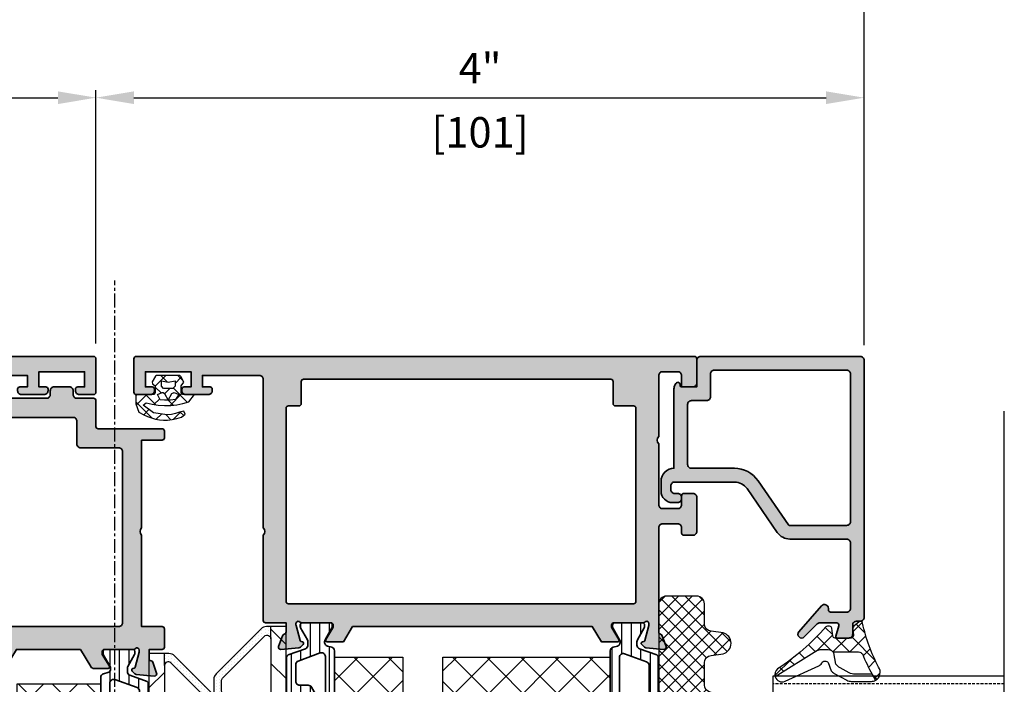
# Model space of a CAD drawing. Units: millimetres. Extents: x 0 to 1933, y 0 to 891.
# Drawn here: x 400 to 529, y 221 to 309 of the extents above; entities that cross this region are included whole.
import ezdxf

# ---------------------------------------------------------------- set-up
doc = ezdxf.new("R2010")
doc.units = ezdxf.units.MM
doc.header["$LTSCALE"] = 0.073313
doc.header["$MEASUREMENT"] = 0
for name, pattern in [('AUSGEZOGEN', [0]), ('CENTER', [2, 1.25, -0.25, 0.25, -0.25]), ('HIDDENX2', [0.75, 0.5, -0.25])]:
    doc.linetypes.add(name, pattern=pattern)
doc.layers.get('0').update_dxf_attribs({"color": 255})
doc.layers.get('DEFPOINTS').update_dxf_attribs({"color": 250})
for name, color, linetype, lineweight in [('E-DIES', 255, 'Continuous', 35), ('E-GASKET', 42, 'Continuous', 30), ('E-ISOLATOR', 41, 'Continuous', 30), ('E-PL', 6, 'Continuous', 35)]:
    doc.layers.add(name, color=color, linetype=linetype, lineweight=lineweight)
for name, color, linetype in [('E-GLASS', 4, 'Continuous'), ('E-Shading', 252, 'Continuous'), ('Glass insulation pad', 60, 'Continuous'), ('HATCH', 253, 'Continuous')]:
    doc.layers.add(name, color=color, linetype=linetype)
doc.styles.add('ROMANS', font='romans.shx', dxfattribs={"width": 0.9})
doc.dimstyles.new('EAGON-inch3(기준)', dxfattribs={"dimtxt": 4, "dimasz": 5, "dimexe": 1, "dimexo": 2, "dimgap": 1.5, "dimtad": 1, "dimdec": 4, "dimlfac": 0.03937, "dimdsep": 46, "dimlunit": 5, "dimtxsty": 'ROMANS', "dimcen": 1, "dimclrd": 5, "dimclre": 5, "dimclrt": 7, "dimazin": 2, "dimtm": 1e-09, "dimtfac": 1, "dimtdec": 4, "dimtix": 1, "dimtmove": 2, "dimatfit": 3, "dimfxl": 0, "dimfrac": 1, "dimtolj": 1, "dimtzin": 0, "dimlwd": -1, "dimlwe": -1, "dimarcsym": 0})

# ---------------------------------------------------------------- blocks, each defined once
blk = doc.blocks.new('poly-amid material-03')
at = {"layer": 'HATCH'}
h = blk.add_hatch(dxfattribs=at)
h.set_pattern_fill('ANSI31', color=256, scale=10, angle=315)
h.set_pattern_definition([(0, (-5041.9087, -1159.3358), (3e-16, 1.25), [])])
h.paths.add_polyline_path([(36.77, -1.17), (38.32, -2.06, 0.131652), (38.47, -2.1), (38.7, -2.1, 0.414214), (39, -1.8), (39, 1.8, 0.414214), (38.7, 2.1), (38.47, 2.1, 0.131652), (38.32, 2.06), (36.77, 1.17, -0.131652), (36.52, 1.1), (36.43, 1.1, -0.339454), (35.95, 1.47), (35.8, 2.03, 0.339454), (35.32, 2.4), (3.68, 2.4, 0.339454), (3.2, 2.03), (3.05, 1.47, -0.339454), (2.57, 1.1), (2.48, 1.1, -0.131652), (2.23, 1.17), (0.68, 2.06, 0.131652), (0.53, 2.1), (0.3, 2.1, 0.414214), (0, 1.8), (0, -1.8, 0.414214), (0.3, -2.1), (0.53, -2.1, 0.131652), (0.68, -2.06), (2.23, -1.17, -0.131652), (2.48, -1.1), (2.93, -1.1, -0.315299), (3.4, -1.43), (4.23, -3.7, 0.315299), (4.51, -3.9), (10, -3.9, 0.414214), (10.5, -3.4), (10.5, -2.9), (9.6, -2.9, -0.414214), (9.3, -2.6), (9.3, -1.57, -0.267949), (9.45, -1.31), (12.35, 0.36, -0.267949), (12.65, 0.36), (15.55, -1.31, -0.267949), (15.7, -1.57), (15.7, -2.6, -0.414214), (15.4, -2.9), (14.5, -2.9), (14.5, -3.4, 0.414214), (15, -3.9), (24, -3.9, 0.414214), (24.5, -3.4), (24.5, -2.9), (23.6, -2.9, -0.414214), (23.3, -2.6), (23.3, -1.57, -0.267949), (23.45, -1.31), (26.35, 0.36, -0.267949), (26.65, 0.36), (29.55, -1.31, -0.267949), (29.7, -1.57), (29.7, -2.6, -0.414214), (29.4, -2.9), (28.5, -2.9), (28.5, -3.4, 0.414214), (29, -3.9), (34.49, -3.9, 0.315299), (34.77, -3.7), (35.6, -1.43, -0.315299), (36.07, -1.1), (36.52, -1.1, -0.131652)])
h.paths.add_polyline_path([(9.74, 1.2, -0.767327), (9.99, 0.27), (8.45, -0.62, 0.267949), (8.2, -1.05), (8.2, -2.2, -0.414214), (7.7, -2.7), (5.49, -2.7, -0.315299), (5.02, -2.37), (3.96, 0.53, -0.520567), (4.43, 1.2)], flags=16)
h.paths.add_polyline_path([(15.01, 0.27, -0.767327), (15.26, 1.2), (23.74, 1.2, -0.767327), (23.99, 0.27), (22.45, -0.62, 0.267949), (22.2, -1.05), (22.2, -2.2, -0.414214), (21.7, -2.7), (17.3, -2.7, -0.414214), (16.8, -2.2), (16.8, -1.05, 0.267949), (16.55, -0.62)], flags=16)
h.paths.add_polyline_path([(29.01, 0.27, -0.767327), (29.26, 1.2), (34.57, 1.2, -0.520567), (35.04, 0.53), (33.98, -2.37, -0.315299), (33.51, -2.7), (31.3, -2.7, -0.414214), (30.8, -2.2), (30.8, -1.05, 0.267949), (30.55, -0.62)], flags=16)
at = {"layer": 'E-PL'}
for points in [[(36.77, -1.17), (38.32, -2.06, 0.131652), (38.47, -2.1), (38.7, -2.1, 0.414214), (39, -1.8), (39, 1.8, 0.414214), (38.7, 2.1), (38.47, 2.1, 0.131652), (38.32, 2.06), (36.77, 1.17, -0.131652), (36.52, 1.1), (36.43, 1.1, -0.339454), (35.95, 1.47), (35.8, 2.03, 0.339454), (35.32, 2.4), (3.68, 2.4, 0.339454), (3.2, 2.03), (3.05, 1.47, -0.339454), (2.57, 1.1), (2.48, 1.1, -0.131652), (2.23, 1.17), (0.68, 2.06, 0.131652), (0.53, 2.1), (0.3, 2.1, 0.414214), (0, 1.8), (0, -1.8, 0.414214), (0.3, -2.1), (0.53, -2.1, 0.131652), (0.68, -2.06), (2.23, -1.17, -0.131652), (2.48, -1.1), (2.93, -1.1, -0.315299), (3.4, -1.43), (4.23, -3.7, 0.315299), (4.51, -3.9), (10, -3.9, 0.414214), (10.5, -3.4), (10.5, -2.9), (9.6, -2.9, -0.414214), (9.3, -2.6), (9.3, -1.57, -0.267949), (9.45, -1.31), (12.35, 0.36, -0.267949), (12.65, 0.36), (15.55, -1.31, -0.267949), (15.7, -1.57), (15.7, -2.6, -0.414214), (15.4, -2.9), (14.5, -2.9), (14.5, -3.4, 0.414214), (15, -3.9), (24, -3.9, 0.414214), (24.5, -3.4), (24.5, -2.9), (23.6, -2.9, -0.414214), (23.3, -2.6), (23.3, -1.57, -0.267949), (23.45, -1.31), (26.35, 0.36, -0.267949), (26.65, 0.36), (29.55, -1.31, -0.267949), (29.7, -1.57), (29.7, -2.6, -0.414214), (29.4, -2.9), (28.5, -2.9), (28.5, -3.4, 0.414214), (29, -3.9), (34.49, -3.9, 0.315299), (34.77, -3.7), (35.6, -1.43, -0.315299), (36.07, -1.1), (36.52, -1.1, -0.131652)], [(9.99, 0.27, 0.767327), (9.74, 1.2), (4.43, 1.2, 0.520567), (3.96, 0.53), (5.02, -2.37, 0.315299), (5.49, -2.7), (7.7, -2.7, 0.414214), (8.2, -2.2), (8.2, -1.05, -0.267949), (8.45, -0.62)], [(15.01, 0.27, -0.767327), (15.26, 1.2), (23.74, 1.2, -0.767327), (23.99, 0.27), (22.45, -0.62, 0.267949), (22.2, -1.05), (22.2, -2.2, -0.414214), (21.7, -2.7), (17.3, -2.7, -0.414214), (16.8, -2.2), (16.8, -1.05, 0.267949), (16.55, -0.62)], [(29.01, 0.27, -0.767327), (29.26, 1.2), (34.57, 1.2, -0.520567), (35.04, 0.53), (33.98, -2.37, -0.315299), (33.51, -2.7), (31.3, -2.7, -0.414214), (30.8, -2.2), (30.8, -1.05, 0.267949), (30.55, -0.62)]]:
    blk.add_lwpolyline(points, format="xyb", close=True, dxfattribs=at)
blk = doc.blocks.new('poly-amid material-02')
at = {"layer": 'HATCH'}
h = blk.add_hatch(dxfattribs=at)
h.set_pattern_fill('ANSI31', color=256, scale=10, angle=315)
h.set_pattern_definition([(0, (-5008.869, -1198.3886), (3e-16, 1.25), [])])
h.paths.add_polyline_path([(3.2, -2.03, 0.339454), (3.68, -2.4), (35.32, -2.4, 0.339454), (35.8, -2.03), (35.95, -1.47, -0.339454), (36.43, -1.1), (36.52, -1.1, -0.131652), (36.77, -1.17), (38.32, -2.06, 0.131652), (38.47, -2.1), (38.7, -2.1, 0.414214), (39, -1.8), (39, 1.8, 0.414214), (38.7, 2.1), (38.47, 2.1, 0.131652), (38.32, 2.06), (36.77, 1.17, -0.131652), (36.52, 1.1), (36.07, 1.1, -0.315299), (35.6, 1.43), (34.77, 3.7, 0.315299), (34.49, 3.9), (4.51, 3.9, 0.315299), (4.23, 3.7), (3.4, 1.43, -0.315299), (2.93, 1.1), (2.48, 1.1, -0.131652), (2.23, 1.17), (0.68, 2.06, 0.131652), (0.53, 2.1), (0.3, 2.1, 0.414214), (0, 1.8), (0, -1.8, 0.414214), (0.3, -2.1), (0.53, -2.1, 0.131652), (0.68, -2.06), (2.23, -1.17, -0.131652), (2.48, -1.1), (2.57, -1.1, -0.339454), (3.05, -1.47)])
h.paths.add_polyline_path([(5.13, 2.37, -0.315299), (5.6, 2.7), (12.12, 2.7, -0.267949), (12.55, 2.45), (14.23, -0.45, -0.57735), (13.79, -1.2), (4.54, -1.2, -0.520567), (4.07, -0.53)], flags=16)
h.paths.add_polyline_path([(34.57, -1.2), (25.21, -1.2, -0.57735), (24.77, -0.45), (26.45, 2.45, -0.267949), (26.88, 2.7), (33.51, 2.7, -0.315299), (33.98, 2.37), (35.04, -0.53, -0.520567)], flags=16)
h.paths.add_polyline_path([(15.67, -0.95), (14, 1.95, -0.57735), (14.43, 2.7), (24.57, 2.7, -0.57735), (25, 1.95), (23.33, -0.95, -0.267949), (22.9, -1.2), (16.1, -1.2, -0.267949)], flags=16)
at = {"layer": 'E-PL'}
for points in [[(3.2, -2.03, 0.339454), (3.68, -2.4), (35.32, -2.4, 0.339454), (35.8, -2.03), (35.95, -1.47, -0.339454), (36.43, -1.1), (36.52, -1.1, -0.131652), (36.77, -1.17), (38.32, -2.06, 0.131652), (38.47, -2.1), (38.7, -2.1, 0.414214), (39, -1.8), (39, 1.8, 0.414214), (38.7, 2.1), (38.47, 2.1, 0.131652), (38.32, 2.06), (36.77, 1.17, -0.131652), (36.52, 1.1), (36.07, 1.1, -0.315299), (35.6, 1.43), (34.77, 3.7, 0.315299), (34.49, 3.9), (4.51, 3.9, 0.315299), (4.23, 3.7), (3.4, 1.43, -0.315299), (2.93, 1.1), (2.48, 1.1, -0.131652), (2.23, 1.17), (0.68, 2.06, 0.131652), (0.53, 2.1), (0.3, 2.1, 0.414214), (0, 1.8), (0, -1.8, 0.414214), (0.3, -2.1), (0.53, -2.1, 0.131652), (0.68, -2.06), (2.23, -1.17, -0.131652), (2.48, -1.1), (2.57, -1.1, -0.339454), (3.05, -1.47)], [(5.13, 2.37, -0.315299), (5.6, 2.7), (12.12, 2.7, -0.267949), (12.55, 2.45), (14.23, -0.45, -0.57735), (13.79, -1.2), (4.54, -1.2, -0.520567), (4.07, -0.53)], [(15.67, -0.95), (14, 1.95, -0.57735), (14.43, 2.7), (24.57, 2.7, -0.57735), (25, 1.95), (23.33, -0.95, -0.267949), (22.9, -1.2), (16.1, -1.2, -0.267949)], [(34.57, -1.2), (25.21, -1.2, -0.57735), (24.77, -0.45), (26.45, 2.45, -0.267949), (26.88, 2.7), (33.51, 2.7, -0.315299), (33.98, 2.37), (35.04, -0.53, -0.520567)]]:
    blk.add_lwpolyline(points, format="xyb", close=True, dxfattribs=at)
blk = doc.blocks.new('IW vent in')
at = {"layer": 'E-Shading'}
h = blk.add_hatch(color=256, dxfattribs=at)
h.paths.add_polyline_path([(2.5, -22), (4.5, -22, -0.414214), (5, -22.5), (5, -36.2, -0.359508), (4.76, -36.49, 0.263725), (4.53, -36.69), (4.02, -38.1, 0.548619), (4.33, -38.5), (6.69, -38.29, 0.176327), (6.88, -38.21), (7.24, -37.84, 0.57735), (7.15, -37.51), (6.98, -37.46, -0.267949), (6.84, -37.32), (6.31, -35.34, -0.065543), (6.3, -35.26), (6.3, -35.1, -0.6885), (6.82, -34.9, 0.213422), (7.05, -35), (10.9, -35, -0.414214), (11.2, -35.3), (11.2, -35.52, -0.137852), (11.16, -35.68), (10.23, -37.2, 0.585498), (10.4, -37.5), (12.54, -37.5), (13.74, -35.5), (45.26, -35.5), (46.46, -37.5), (48.6, -37.5, 0.585498), (48.77, -37.2), (47.84, -35.68, -0.137852), (47.8, -35.52), (47.8, -35.3, -0.414214), (48.1, -35), (51.95, -35, 0.213422), (52.18, -34.9, -0.6885), (52.7, -35.1), (52.7, -35.26, -0.065543), (52.69, -35.34), (52.16, -37.32, -0.267949), (52.02, -37.46), (51.85, -37.51, 0.57735), (51.76, -37.84), (52.12, -38.21, 0.176327), (52.31, -38.29), (54.67, -38.5, 0.548619), (54.98, -38.1), (54.47, -36.69, 0.263725), (54.24, -36.49, -0.360518), (54, -36.2), (54, -35), (56.7, -35, 0.414214), (57, -34.7), (57, -23.5, -0.403473), (57, -22.5), (57, -3, -0.414214), (57.5, -2.5), (65, -2.5), (65, -4), (64, -4, 0.414214), (63.7, -4.3), (63.7, -4.5, 0.414214), (64.2, -5), (67.2, -5, 0.414214), (67.7, -4.5), (67.7, -4.3, 0.414214), (67.4, -4), (66.5, -4), (66.5, -2), (72.5, -2), (72.5, -4), (71.6, -4, 0.414214), (71.3, -4.3), (71.3, -4.5, 0.414214), (71.8, -5), (73.7, -5, 0.414214), (74, -4.7), (74, -0.3, 0.414214), (73.7, 0), (0.3, 0, 0.414214), (0, -0.3), (0, -3.5, 0.414214), (0.5, -4), (2, -4), (2, -2.5, -0.414214), (2.5, -2), (4.5, -2, -0.414214), (5, -2.5), (5, -10.5, -0.4), (5, -11.5), (5, -19.5, -0.414214), (4.5, -20), (2.5, -20, -0.414214), (2, -19.5), (2, -18.3, 0.414214), (1.7, -18), (0.5, -18, 0.414214), (0, -18.5), (0, -23, 0.414214), (0.5, -23.5), (1.7, -23.5, 0.414214), (2, -23.2), (2, -22.5, -0.414214)])
h.paths.add_polyline_path([(52.3, -6.5), (53.7, -6.5, -0.414213), (54, -6.8), (54, -32.2, -0.414214), (53.7, -32.5), (8.3, -32.5, -0.414214), (8, -32.2), (8, -6.8, -0.414214), (8.3, -6.5), (10.7, -6.5, 0.414214), (11, -6.2), (11, -3.3, -0.414214), (11.3, -3), (51.7, -3, -0.414214), (52, -3.3), (52, -6.2, 0.414214)], flags=16)
at = {"layer": 'E-DIES'}
for points in [[(2.5, -22), (4.5, -22, -0.414214), (5, -22.5), (5, -36.2, -0.359508), (4.76, -36.49, 0.263725), (4.53, -36.69), (4.02, -38.1, 0.548619), (4.33, -38.5), (6.69, -38.29, 0.176327), (6.88, -38.21), (7.24, -37.84, 0.57735), (7.15, -37.51), (6.98, -37.46, -0.267949), (6.84, -37.32), (6.31, -35.34, -0.065543), (6.3, -35.26), (6.3, -35.1, -0.6885), (6.82, -34.9, 0.213422), (7.05, -35), (10.9, -35, -0.414214), (11.2, -35.3), (11.2, -35.52, -0.137852), (11.16, -35.68), (10.23, -37.2, 0.585498), (10.4, -37.5), (12.54, -37.5), (13.74, -35.5), (45.26, -35.5), (46.46, -37.5), (48.6, -37.5, 0.585498), (48.77, -37.2), (47.84, -35.68, -0.137852), (47.8, -35.52), (47.8, -35.3, -0.414214), (48.1, -35), (51.95, -35, 0.213422), (52.18, -34.9, -0.6885), (52.7, -35.1), (52.7, -35.26, -0.065543), (52.69, -35.34), (52.16, -37.32, -0.267949), (52.02, -37.46), (51.85, -37.51, 0.57735), (51.76, -37.84), (52.12, -38.21, 0.176327), (52.31, -38.29), (54.67, -38.5, 0.548619), (54.98, -38.1), (54.47, -36.69, 0.263725), (54.24, -36.49, -0.360518), (54, -36.2), (54, -35), (56.7, -35, 0.414214), (57, -34.7), (57, -23.5, -0.403473), (57, -22.5), (57, -3, -0.414214), (57.5, -2.5), (65, -2.5), (65, -4), (64, -4, 0.414214), (63.7, -4.3), (63.7, -4.5, 0.414214), (64.2, -5), (67.2, -5, 0.414214), (67.7, -4.5), (67.7, -4.3, 0.414214), (67.4, -4), (66.5, -4), (66.5, -2), (72.5, -2), (72.5, -4), (71.6, -4, 0.414214), (71.3, -4.3), (71.3, -4.5, 0.414214), (71.8, -5), (73.7, -5, 0.414214), (74, -4.7), (74, -0.3, 0.414214), (73.7, 0), (0.3, 0, 0.414214), (0, -0.3), (0, -3.5, 0.414214), (0.5, -4), (2, -4), (2, -2.5, -0.414214), (2.5, -2), (4.5, -2, -0.414214), (5, -2.5), (5, -10.5, -0.4), (5, -11.5), (5, -19.5, -0.414214), (4.5, -20), (2.5, -20, -0.414214), (2, -19.5), (2, -18.3, 0.414214), (1.7, -18), (0.5, -18, 0.414214), (0, -18.5), (0, -23, 0.414214), (0.5, -23.5), (1.7, -23.5, 0.414214), (2, -23.2), (2, -22.5, -0.414214)], [(53.7, -6.5), (52.3, -6.5, -0.414214), (52, -6.2), (52, -3.3, 0.414214), (51.7, -3), (11.3, -3, 0.414214), (11, -3.3), (11, -6.2, -0.414214), (10.7, -6.5), (8.3, -6.5, 0.414214), (8, -6.8), (8, -32.2, 0.414214), (8.3, -32.5), (53.7, -32.5, 0.414214), (54, -32.2), (54, -6.8, 0.414213)]]:
    blk.add_lwpolyline(points, format="xyb", close=True, dxfattribs=at)
blk = doc.blocks.new('EST I05')
at = {"layer": 'HATCH'}
h = blk.add_hatch(dxfattribs=at)
h.set_pattern_fill('ANSI37', color=256, scale=10)
h.set_pattern_definition([(45, (842.2105, 0), (-0.8838835, 0.8838835), []), (135, (842.2105, 0), (-0.8838835, -0.8838835), [])])
h.paths.add_polyline_path([(1345.3, -534.96), (1345.3, -537.4), (1371.4, -537.4, 0.414214), (1372.4, -536.4), (1372.4, -532.4, 0.414214), (1371.4, -531.4), (1368.78, -531.4, -0.378446), (1367.79, -530.52), (1367.6, -528.95, 0.755777), (1364.81, -528.95), (1364.62, -530.52, -0.378446), (1363.63, -531.4), (1360.76, -531.4, -0.378446), (1359.76, -530.52), (1359.57, -528.95, 0.755777), (1356.79, -528.95), (1356.59, -530.52, -0.378446), (1355.6, -531.4), (1352.73, -531.4, -0.378446), (1351.74, -530.52), (1351.54, -528.95, 0.755777), (1348.76, -528.95), (1348.56, -530.52, -0.378446), (1347.57, -531.4), (1344.7, -531.4, -0.378446), (1343.71, -530.52), (1343.51, -528.95, 0.755777), (1340.73, -528.95), (1340.54, -530.52, -0.378446), (1339.54, -531.4), (1336.67, -531.4, -0.378446), (1335.68, -530.52), (1335.48, -528.95, 0.755777), (1332.7, -528.95), (1332.51, -530.52, -0.378446), (1331.52, -531.4), (1328.9, -531.4, 0.414214), (1327.9, -532.4), (1327.9, -536.4, 0.414214), (1328.9, -537.4), (1331.3, -537.4), (1331.3, -534.96), (1336.8, -534.96), (1336.8, -537.4), (1339.8, -537.4), (1339.8, -534.96)])
at = {"layer": 'Glass insulation pad'}
blk.add_lwpolyline([(1345.3, -537.4), (1345.3, -534.96), (1339.8, -534.96), (1339.8, -537.4), (1336.8, -537.4), (1336.8, -534.96), (1331.3, -534.96), (1331.3, -537.4), (1328.9, -537.4, -0.414214), (1327.9, -536.4), (1327.9, -532.4, -0.414214), (1328.9, -531.4), (1331.52, -531.4, 0.378446), (1332.51, -530.52), (1332.7, -528.95, -0.755777), (1335.48, -528.95), (1335.68, -530.52, 0.378446), (1336.67, -531.4), (1339.54, -531.4, 0.378446), (1340.54, -530.52), (1340.73, -528.95, -0.755777), (1343.51, -528.95), (1343.71, -530.52, 0.378446), (1344.7, -531.4), (1347.57, -531.4, 0.378446), (1348.56, -530.52), (1348.76, -528.95, -0.755777), (1351.54, -528.95), (1351.74, -530.52, 0.378446), (1352.73, -531.4), (1355.6, -531.4, 0.378446), (1356.59, -530.52), (1356.79, -528.95, -0.755777), (1359.57, -528.95), (1359.76, -530.52, 0.378446), (1360.76, -531.4), (1363.63, -531.4, 0.378446), (1364.62, -530.52), (1364.81, -528.95, -0.755777), (1367.6, -528.95), (1367.79, -530.52, 0.378446), (1368.78, -531.4), (1371.4, -531.4, -0.414214), (1372.4, -532.4), (1372.4, -536.4, -0.414214), (1371.4, -537.4)], format="xyb", close=True, dxfattribs=at)
blk = doc.blocks.new('A$C2863a33d')
at = {"layer": 'E-GASKET', "linetype": 'AUSGEZOGEN', "lineweight": -3}
h = blk.add_hatch(dxfattribs=at)
h.set_pattern_fill('ANSI37', color=256, scale=0.5, angle=-90, style=0)
h.set_pattern_definition([(225, (5.49, -1.01), (1.12253, -1.12253), []), (315, (5.49, -1.01), (1.12253, 1.12253), [])])
h.paths.add_polyline_path([(1.77, -1.15), (1.43, -1.64), (1.82, -2.38), (1.96, -2.49), (5, -2.49), (5.13, -2.39), (5.6, -1.67), (5.55, -1.41), (5.18, -1.16), (5.18, -0.2), (5.26, -0.03), (5.38, 0), (7.53, 0), (7.69, 0.09), (7.72, 0.21), (7.72, 1.21), (7.33, 2.3), (6.67, 2.68), (6.2, 2.89), (5.68, 3.08), (5.16, 3.24), (4.63, 3.34), (4.08, 3.37), (3.58, 3.37), (2.95, 3.3), (2.34, 3.17), (1.74, 2.98), (1.24, 2.6), (1.43, 2.21), (1.99, 2.32), (2.52, 2.49), (3.06, 2.61), (3.61, 2.67), (5.43, 2.42), (6.79, 1.38), (6.38, 1.1), (5.59, 1.28), (4.78, 1.4), (3.97, 1.45), (3.15, 1.43), (2.34, 1.35), (1.54, 1.2), (0.75, 0.98), (0, 0), (1.57, 0), (1.74, -0.08), (1.77, -0.2)])
h.paths.add_polyline_path([(4.29, -0.27), (4.13, -0.27), (3.97, -0.14), (3.48, 0.74), (3.48, 0.74), (3, -0.14), (2.68, -0.28), (2.07, 0), (2.53, 0.66), (3.19, 0.73), (3.48, 0.74), (3.48, 0.74), (3.48, 0.74), (3.95, 0.75), (4.52, 0.71), (4.88, 0)], flags=16)
h.paths.add_polyline_path([(4.38, -1.09), (4.38, -1.79), (3.48, -1.63), (2.58, -1.79), (2.58, -1.09), (2.88, -0.79), (4.08, -0.79)], flags=16)
h.paths.add_polyline_path([(3.58, -1.9), (3.68, -2.07), (3.48, -2.27), (3.31, -2.17), (3.28, -2.07), (3.31, -1.97), (3.48, -1.87)], flags=16)
for points in [[(1.96, -2.49), (5, -2.49), (5.13, -2.39), (5.6, -1.67), (5.55, -1.41), (5.18, -1.16), (5.18, -0.2), (5.26, -0.03), (5.38, 0), (7.53, 0), (7.69, 0.09), (7.72, 0.21), (7.72, 1.21), (7.33, 2.3), (6.67, 2.68), (6.2, 2.89), (5.68, 3.08), (5.16, 3.24), (4.63, 3.34), (4.08, 3.37), (3.58, 3.37), (2.95, 3.3), (2.34, 3.17), (1.74, 2.98), (1.24, 2.6), (1.43, 2.21), (1.99, 2.32), (2.52, 2.49), (3.06, 2.61), (3.61, 2.67), (5.43, 2.42), (6.79, 1.38), (6.38, 1.1), (5.59, 1.28), (4.78, 1.4), (3.97, 1.45), (3.15, 1.43), (2.34, 1.35), (1.54, 1.2), (0.75, 0.98), (0, 0), (1.57, 0), (1.74, -0.08), (1.77, -0.2), (1.77, -1.15), (1.43, -1.64), (1.82, -2.38)], [(2.53, 0.66), (3.19, 0.73), (3.95, 0.75), (4.52, 0.71), (4.88, 0), (4.29, -0.27), (4.13, -0.27), (3.97, -0.14), (3.48, 0.74), (3, -0.14), (2.68, -0.28), (2.07, 0)], [(2.58, -1.79), (2.58, -1.09), (2.88, -0.79), (4.08, -0.79), (4.38, -1.09), (4.38, -1.79), (3.48, -1.63)]]:
    blk.add_lwpolyline(points, close=True, dxfattribs=at)
blk = doc.blocks.new('mg iw v')
at = {"layer": 'E-GASKET'}
h = blk.add_hatch(dxfattribs=at)
h.set_pattern_fill('DOTS', color=256, scale=0.25)
h.set_pattern_definition([(0, (0, 0), (0.1984375, 0.396875), [0, -0.396875])])
h.paths.add_polyline_path([(-6.91, 9.5, -0.198912), (-6.21, 9.21), (-0.29, 3.29, -0.198912), (0, 2.59), (0, 2), (-1.62, 2, 0.668179), (-1.27, 2.85), (-6.77, 8.35, 0.198912), (-7.12, 8.5), (-8.38, 8.5, 0.198913), (-8.73, 8.35), (-14.23, 2.85, 0.668178), (-13.88, 2), (-16.5, 2), (-9.29, 9.21, -0.198913), (-8.59, 9.5)])
h = blk.add_hatch(dxfattribs=at)
h.set_pattern_fill('ANSI31', color=256)
h.set_pattern_definition([(45, (-6074.6696, 2199.2893), (-2.245064, 2.245064), [])])
h.paths.add_polyline_path([(0, 2), (-1.62, 2), (-13.88, 2), (-16.5, 2), (-21, 2), (-21, 0), (-13.85, 0), (-13.85, -1.1), (-14.37, -1.24, 0.414233), (-14.53, -1.63), (-13.64, -2.95, 0.250412), (-12.81, -3.4), (-11.19, -3.4, 0.250412), (-10.36, -2.95), (-9.47, -1.63, 0.414233), (-9.64, -1.24), (-10.15, -1.1), (-10.15, 0), (0, 0)])
h.paths.add_polyline_path([(-11.21, 0.06), (-11.02, -1.52, -0.174016), (-11.08, -1.85), (-11.16, -1.99, -0.483515), (-12.84, -1.99), (-12.92, -1.85, -0.174015), (-12.98, -1.52), (-12.8, 0.06, -0.5511)], flags=16)
for p, q in [((-13.88, 2), (-16.5, 2)), ((-1.62, 2), (0, 2))]:
    blk.add_line(p, q, dxfattribs=at)
for points in [[(-0.29, 3.29), (-6.21, 9.21, 0.198912), (-6.91, 9.5), (-8.59, 9.5, 0.198913), (-9.29, 9.21), (-16.5, 2), (-21, 2), (-21, 0), (-13.85, 0), (-13.85, -1.1), (-14.37, -1.24, 0.414233), (-14.53, -1.63), (-13.64, -2.95, 0.250412), (-12.81, -3.4), (-11.19, -3.4, 0.250412), (-10.36, -2.95), (-9.47, -1.63, 0.414233), (-9.64, -1.24), (-10.15, -1.1), (-10.15, 0), (0, 0), (0, 2.59, 0.198912)], [(-1.62, 2), (-13.88, 2, -0.668178), (-14.23, 2.85), (-8.73, 8.35, -0.198913), (-8.38, 8.5), (-7.12, 8.5, -0.198912), (-6.77, 8.35), (-1.27, 2.85, -0.668179)], [(-11.16, -1.99, -0.483515), (-12.84, -1.99), (-12.92, -1.85, -0.174015), (-12.98, -1.52), (-12.8, 0.06, -0.5511), (-11.21, 0.06), (-11.02, -1.52, -0.174016), (-11.08, -1.85)]]:
    blk.add_lwpolyline(points, format="xyb", close=True, dxfattribs=at)
blk = doc.blocks.new('EDS B00')
at = {"layer": 'E-Shading'}
h = blk.add_hatch(color=256, dxfattribs=at)
h.paths.add_polyline_path([(17.82, 0), (-3.18, 0, 0.414214), (-3.68, -0.5), (-3.68, -34.3, 0.414214), (-3.18, -34.8), (-2.68, -34.8, -0.414214), (-2.18, -35.3), (-2.18, -36.5, 0.414214), (-1.68, -37), (-0.15, -37, 0.503108), (0.05, -36.74), (-0.36, -35.39, -0.503108), (-0.08, -35), (2.12, -35, -0.198912), (2.47, -35.15), (4.18, -36.85, 0.970104), (4.91, -36.17), (1.9, -32.77, 0.690353), (1.02, -33.1), (1.02, -33.3, -0.414214), (0.72, -33.6), (-1.38, -33.6, -0.414214), (-1.88, -33.1), (-1.88, -24.5, -0.414214), (-1.38, -24), (6.09, -24, 0.246699), (7.73, -23.13), (11.71, -17.37, -0.246699), (13.36, -16.5), (21.22, -16.5, -0.414214), (21.72, -17), (21.72, -17.5, -0.414214), (21.22, -18), (20.82, -18, 0.414214), (20.32, -18.5), (20.32, -18.7, 0.414214), (20.82, -19.2), (21.52, -19.2, 0.414214), (23.02, -17.7), (23.02, -16.4, 0.414214), (21.32, -14.7), (21.32, -4.26, 0.131652), (21.19, -3.76), (21.06, -3.54, 0.767329), (20.52, -3.69), (20.52, -3.8, -0.414214), (20.32, -4), (18.32, -4), (18.32, -0.5, 0.414214)])
h.paths.add_polyline_path([(10.25, -16.34), (6.27, -22.11, -0.246699), (6.11, -22.2), (-1.38, -22.2, -0.414214), (-1.88, -21.7), (-1.88, -2.3, -0.414214), (-1.38, -1.8), (16.02, -1.8, -0.414214), (16.52, -2.3), (16.52, -5.3, 0.414214), (17.02, -5.8), (19.02, -5.8, -0.414214), (19.52, -6.3), (19.52, -14.2, -0.414214), (19.02, -14.7), (13.38, -14.7, 0.246699)], flags=16)
at = {"layer": 'E-DIES'}
for points in [[(17.82, 0), (-3.18, 0, 0.414214), (-3.68, -0.5), (-3.68, -34.3, 0.414214), (-3.18, -34.8), (-2.68, -34.8, -0.414214), (-2.18, -35.3), (-2.18, -36.5, 0.414214), (-1.68, -37), (-0.15, -37, 0.503108), (0.05, -36.74), (-0.36, -35.39, -0.503108), (-0.08, -35), (2.12, -35, -0.198912), (2.47, -35.15), (4.18, -36.85, 0.970104), (4.91, -36.17), (1.9, -32.77, 0.690353), (1.02, -33.1), (1.02, -33.3, -0.414214), (0.72, -33.6), (-1.38, -33.6, -0.414214), (-1.88, -33.1), (-1.88, -24.5, -0.414214), (-1.38, -24), (6.09, -24, 0.246699), (7.73, -23.13), (11.71, -17.37, -0.246699), (13.36, -16.5), (21.22, -16.5, -0.414214), (21.72, -17), (21.72, -17.5, -0.414214), (21.22, -18), (20.82, -18, 0.414214), (20.32, -18.5), (20.32, -18.7, 0.414214), (20.82, -19.2), (21.52, -19.2, 0.414214), (23.02, -17.7), (23.02, -16.4, 0.414214), (21.32, -14.7), (21.32, -14.7), (21.32, -4.26, 0.131652), (21.19, -3.76), (21.06, -3.54, 0.767329), (20.52, -3.69), (20.52, -3.8, -0.414214), (20.32, -4), (18.32, -4), (18.32, -0.5, 0.414214)], [(6.27, -22.11), (10.25, -16.34, -0.246699), (13.38, -14.7), (19.02, -14.7, 0.414214), (19.52, -14.2), (19.52, -6.3, 0.414214), (19.02, -5.8), (17.02, -5.8, -0.414214), (16.52, -5.3), (16.52, -2.3, 0.414214), (16.02, -1.8), (-1.38, -1.8, 0.414214), (-1.88, -2.3), (-1.88, -21.7, 0.414214), (-1.38, -22.2), (6.11, -22.2, 0.246699)]]:
    blk.add_lwpolyline(points, format="xyb", close=True, dxfattribs=at)
blk = doc.blocks.new('est g10')
at = {"layer": 'E-GASKET'}
h = blk.add_hatch(dxfattribs=at)
h.set_pattern_fill('ANSI37', color=256, scale=0.5)
h.set_pattern_definition([(45, (-3573.2175, -2517.2601), (-1.122532, 1.122532), []), (135, (-3573.2175, -2517.2601), (-1.122532, -1.122532), [])])
h.paths.add_polyline_path([(0, 1.05, -0.451558), (0.34, 1.35), (1.31, 1.29, 0.246209), (1.56, 1.4), (2.11, 2.09, 0.558039), (1.94, 2.57, -0.070988), (-3.83, 4.67, 0.43431), (-5.54, 4.28), (-4.77, 3.84, 0.031416), (-2.09, 2.53, -0.25241), (-1.82, 2.03), (-1.82, -1.33, -0.233223), (-1.56, -1.96), (-1.56, -2.93, -0.133355), (-1.7, -3.44), (-5.11, -8.92, 0.308723), (-4.07, -8.62, -0.065446), (1.45, -2.27, 0.211655), (1.55, -2.05), (1.55, -1.78, 0.378585), (1.29, -1.48), (0.26, -1.35, -0.378585), (0, -1.05)])
for points in [[(-3.69, -3.26, -0.194806), (-3.29, -2.81, 0.558181), (-3.23, -1.96), (-4.3, -1.56, -0.109518), (-4.64, -1.17), (-5.55, 0.5, -0.125608), (-5.7, 1.07), (-5.7, 3.72, -0.123474), (-5.54, 4.28), (-4.77, 3.84), (-4.77, 1.6, 0.125485), (-4.56, 0.78), (-3.92, -0.4, 0.109518), (-3.44, -0.95), (-1.94, -1.24, -0.288312), (-1.56, -1.96), (-1.56, -2.93, -0.133355), (-1.7, -3.44), (-5.11, -8.92, -0.438415), (-5.69, -7.63), (-3.66, -3.19)], [(-1.82, -1.33), (-1.82, 2.03, 0.252565), (-2.09, 2.53, -0.031416), (-4.77, 3.84), (-5.54, 4.28, -0.43431), (-3.83, 4.67, 0.070988), (1.94, 2.57, -0.558039), (2.11, 2.09), (1.56, 1.4, -0.246209), (1.31, 1.29), (0.34, 1.35, 0.451558), (0, 1.05), (0, -1.05, 0.378585), (0.26, -1.35), (1.29, -1.48, -0.378585), (1.55, -1.78), (1.55, -2.05, -0.217815), (1.45, -2.27, 0.065391), (-4.07, -8.62, -0.308723), (-5.11, -8.92)]]:
    blk.add_lwpolyline(points, format="xyb", dxfattribs=at)
blk = doc.blocks.new('PTCC EDS95 DOOR FRAME IW WS OD  44 glass')
at = {"layer": 'E-ISOLATOR'}
h = blk.add_hatch(dxfattribs=at)
h.set_pattern_fill('ANSI37', color=256, angle=270)
h.set_pattern_definition([(315, (1562.548, -1961.8356), (2.245064, 2.245064), []), (45, (1562.548, -1961.8356), (-2.245064, 2.245064), [])])
h.paths.add_polyline_path([(-69.5, 47.63), (-69.5, 38.63), (-39.5, 38.63), (-39.5, 47.63)])
h = blk.add_hatch(dxfattribs=at)
h.set_pattern_fill('ANSI37', color=256, angle=270)
h.set_pattern_definition([(315, (1562.548, -1956.8356), (2.245064, 2.245064), []), (45, (1562.548, -1956.8356), (-2.245064, 2.245064), [])])
h.paths.add_polyline_path([(-69.5, 33.37), (-69.5, 11.37), (-39.5, 11.37), (-39.5, 33.37)])
for points in [[(-69.5, 38.63), (-69.5, 47.63), (-39.5, 47.63), (-39.5, 38.63)], [(-69.5, 11.37), (-69.5, 33.37), (-39.5, 33.37), (-39.5, 11.37)]]:
    blk.add_lwpolyline(points, close=True, dxfattribs=at)
at = {"layer": 'E-DIES', "xscale": -1, "rotation": 270}
for name, p in [('IW vent in', (0, 0)), ('EDS B00', (0, -18.32))]:
    blk.add_blockref(name, p, dxfattribs=at)
at = {"layer": 'E-GASKET', "rotation": 89.99999999999997}
blk.add_blockref('A$C2863a33d', (-5, 66.02), dxfattribs=at)
blk.add_blockref('A$C2863a33d', (-5, 66.02), dxfattribs=at)
at = {"layer": 'E-GASKET'}
blk.add_blockref('mg iw v', (-35.5, 54), dxfattribs=at)
blk.add_blockref('mg iw v', (-35.5, 54), dxfattribs=at)
at = {"layer": 'E-GASKET', "xscale": -1, "rotation": 180}
blk.add_blockref('est g10', (-37, -19.24), dxfattribs=at)
at = {"layer": 'E-Shading', "rotation": 179.9999999999999}
for name, p in [('poly-amid material-03', (-35, 50.03)), ('poly-amid material-02', (-35, 8.97))]:
    blk.add_blockref(name, p, dxfattribs=at)
at = {"layer": 'HATCH', "xscale": -1, "rotation": 179.9999999999999}
blk.add_blockref('EST I05', (-1403.9, -532.4), dxfattribs=at)
blk = doc.blocks.new('EDS 95 OW ATTACH ND_in')
at = {"layer": 'E-Shading'}
h = blk.add_hatch(color=256, dxfattribs=at)
h.paths.add_polyline_path([(16, -2.5), (15, -2.5, -0.414214), (14.5, -2), (14.5, 0.5, 0.414214), (14, 1), (6.5, 1, -0.414214), (6, 1.5), (6, 2, 0.414214), (5.5, 2.5), (3.5, 2.5, 0.414214), (3, 2), (3, 1.5, -0.414214), (2.5, 1), (0.3, 1, 0.414214), (0, 0.7), (0, -2.7, -0.414224), (-0.3, -3), (-8.7, -3, 0.414214), (-9, -3.3), (-9, -4.2, 0.414214), (-8.7, -4.5), (-6, -4.5), (-6, -16.01, -0.408248), (-6, -16.99), (-6, -29), (-8.7, -29, 0.414214), (-9, -29.3), (-9, -31.7, 0.414214), (-8.7, -32), (-7, -32), (-7, -33.2, -0.359508), (-7.24, -33.49, 0.263725), (-7.47, -33.69), (-7.98, -35.1, 0.548619), (-7.67, -35.5), (-5.31, -35.29, 0.176327), (-5.12, -35.2), (-4.76, -34.84, 0.57735), (-4.85, -34.51), (-5.02, -34.46, -0.267949), (-5.16, -34.32), (-5.69, -32.34, -0.065543), (-5.7, -32.26), (-5.7, -32.1, -0.688507), (-5.18, -31.9, 0.213422), (-4.95, -32), (-1.1, -32, -0.414214), (-0.8, -32.3), (-0.8, -32.52, -0.137852), (-0.84, -32.68), (-1.77, -34.2, 0.585498), (-1.6, -34.5), (0.26, -34.5, 0.263447), (0.69, -34.26), (2.04, -32), (10.46, -32), (11.81, -34.26, 0.263447), (12.24, -34.5), (14.1, -34.5, 0.585498), (14.27, -34.2), (13.34, -32.68, -0.137852), (13.3, -32.52), (13.3, -32.3, -0.414214), (13.6, -32), (17.45, -32, 0.213422), (17.68, -31.9, -0.688507), (18.2, -32.1), (18.2, -32.26, -0.065543), (18.19, -32.34), (17.66, -34.32, -0.267949), (17.52, -34.46), (17.35, -34.51, 0.57735), (17.26, -34.84), (17.62, -35.2, 0.176327), (17.81, -35.29), (20.17, -35.5, 0.548619), (20.48, -35.1), (19.97, -33.69, 0.263725), (19.74, -33.49, -0.359508), (19.5, -33.2), (19.5, -29.5, 0.414214), (19, -29), (15, -29, -0.414214), (14.5, -28.5), (14.5, -5, -0.414214), (15, -4.5), (16, -4.5, 0.414214), (16.5, -4), (16.5, -3, 0.414214)])
h.paths.add_polyline_path([(12, -2), (12, -16.01, -0.408248), (12, -16.99), (12, -28.5, -0.414214), (11.5, -29), (-3, -29, -0.414214), (-3.5, -28.5), (-3.5, -6, -0.414224), (-3, -5.5), (2, -5.5, 0.414224), (2.5, -5), (2.5, -2, -0.414214), (3, -1.5), (11.5, -1.5, -0.414214)], flags=16)
at = {"layer": 'E-DIES'}
for points in [[(16, -2.5), (15, -2.5, -0.414214), (14.5, -2), (14.5, 0.5, 0.414214), (14, 1), (6.5, 1, -0.414214), (6, 1.5), (6, 2, 0.414214), (5.5, 2.5), (3.5, 2.5, 0.414214), (3, 2), (3, 1.5, -0.414214), (2.5, 1), (0.3, 1, 0.414214), (0, 0.7), (0, -2.7, -0.414224), (-0.3, -3), (-8.7, -3, 0.414214), (-9, -3.3), (-9, -4.2, 0.414214), (-8.7, -4.5), (-6, -4.5), (-6, -16.01, -0.408248), (-6, -16.99), (-6, -29), (-8.7, -29, 0.414214), (-9, -29.3), (-9, -31.7, 0.414214), (-8.7, -32), (-7, -32), (-7, -33.2, -0.359508), (-7.24, -33.49, 0.263725), (-7.47, -33.69), (-7.98, -35.1, 0.548619), (-7.67, -35.5), (-5.31, -35.29, 0.176327), (-5.12, -35.2), (-4.76, -34.84, 0.57735), (-4.85, -34.51), (-5.02, -34.46, -0.267949), (-5.16, -34.32), (-5.69, -32.34, -0.065543), (-5.7, -32.26), (-5.7, -32.1, -0.688507), (-5.18, -31.9, 0.213422), (-4.95, -32), (-1.1, -32, -0.414214), (-0.8, -32.3), (-0.8, -32.52, -0.137852), (-0.84, -32.68), (-1.77, -34.2, 0.585498), (-1.6, -34.5), (0.26, -34.5, 0.263447), (0.69, -34.26), (2.04, -32), (10.46, -32), (11.81, -34.26, 0.263447), (12.24, -34.5), (14.1, -34.5, 0.585498), (14.27, -34.2), (13.34, -32.68, -0.137852), (13.3, -32.52), (13.3, -32.3, -0.414214), (13.6, -32), (17.45, -32, 0.213422), (17.68, -31.9, -0.688507), (18.2, -32.1), (18.2, -32.26, -0.065543), (18.19, -32.34), (17.66, -34.32, -0.267949), (17.52, -34.46), (17.35, -34.51, 0.57735), (17.26, -34.84), (17.62, -35.2, 0.176327), (17.81, -35.29), (20.17, -35.5, 0.548619), (20.48, -35.1), (19.97, -33.69, 0.263725), (19.74, -33.49, -0.359508), (19.5, -33.2), (19.5, -29.5, 0.414214), (19, -29), (15, -29, -0.414214), (14.5, -28.5), (14.5, -5, -0.414214), (15, -4.5), (16, -4.5, 0.414214), (16.5, -4), (16.5, -3, 0.414214)], [(12, -16.01), (12, -2, 0.414214), (11.5, -1.5), (3, -1.5, 0.414214), (2.5, -2), (2.5, -5, -0.414224), (2, -5.5), (-3, -5.5, 0.414224), (-3.5, -6), (-3.5, -28.5, 0.414214), (-3, -29), (11.5, -29, 0.414214), (12, -28.5), (12, -16.99, 0.408248)]]:
    blk.add_lwpolyline(points, format="xyb", close=True, dxfattribs=at)
blk = doc.blocks.new('PTCC EDS95 DOOR MIDDLE FRAME IW WS D  44 glass')
at = {"layer": 'E-ISOLATOR'}
h = blk.add_hatch(dxfattribs=at)
h.set_pattern_fill('ANSI37', color=256, angle=180)
h.set_pattern_definition([(225, (-1302.583, -1655.0478), (2.245064, -2.245064), []), (315, (-1302.583, -1655.0478), (2.245064, 2.245064), [])])
h.paths.add_polyline_path([(63.63, -73), (74.63, -73), (74.63, -43), (63.63, -43)])
at = {"color": 2, "linetype": 'CENTER', "ltscale": 20}
blk.add_line((76.5, -105), (76.5, 10), dxfattribs=at)
at = {"layer": 'E-ISOLATOR'}
blk.add_lwpolyline([(74.63, -73), (63.63, -73), (63.63, -43), (74.63, -43)], close=True, dxfattribs=at)
at = {"layer": 'E-DIES'}
blk.add_blockref('IW vent in', (0, 0), dxfattribs=at)
at = {"layer": 'E-DIES', "xscale": -1}
blk.add_blockref('EDS 95 OW ATTACH ND_in', (74, -6.5), dxfattribs=at)
at = {"layer": 'E-GASKET', "xscale": -1, "rotation": 270}
blk.add_blockref('mg iw v', (81, -39), dxfattribs=at)
at = {"layer": 'E-Shading', "rotation": 90}
blk.add_blockref('poly-amid material-03', (77.03, -77.5), dxfattribs=at)
blk = doc.blocks.new('*D116')
at = {"color": 5, "transparency": 16777216}
for p, q in [((313.97, 265.77), (313.97, 299.28)), ((409.97, 265.97), (409.97, 299.28)), ((318.97, 298.28), (404.97, 298.28))]:
    blk.add_line(p, q, dxfattribs=at)
for points in [[(318.97, 299.11), (318.97, 297.44), (313.97, 298.28)], [(404.97, 299.11), (404.97, 297.44), (409.97, 298.28)]]:
    blk.add_solid(points, dxfattribs=at)
at = {"layer": 'DEFPOINTS', "color": 0, "transparency": 16777216}
for p in [(409.97, 298.28), (313.97, 263.77), (409.97, 263.97)]:
    blk.add_point(p, dxfattribs=at)
at = {"color": 7, "transparency": 16777216, "char_height": 4, "attachment_point": 5, "style": 'ROMANS'}
for s, insert in [('\\A1;3{\\H1x;\\S3#4;}"', (361.97, 303.78)), ('\\A1;[96]', (361.97, 293.73))]:
    blk.add_mtext(s, dxfattribs=dict(at, insert=insert))
blk = doc.blocks.new('*D117')
at = {"color": 5, "transparency": 16777216}
for p, q in [((409.97, 265.97), (409.97, 299.28)), ((510.97, 265.77), (510.97, 299.28)), ((414.97, 298.28), (505.97, 298.28))]:
    blk.add_line(p, q, dxfattribs=at)
for points in [[(414.97, 299.11), (414.97, 297.44), (409.97, 298.28)], [(505.97, 299.11), (505.97, 297.44), (510.97, 298.28)]]:
    blk.add_solid(points, dxfattribs=at)
at = {"layer": 'DEFPOINTS', "color": 0, "transparency": 16777216}
for p in [(510.97, 298.28), (409.97, 263.97), (510.97, 263.77)]:
    blk.add_point(p, dxfattribs=at)
at = {"color": 7, "transparency": 16777216, "char_height": 4, "attachment_point": 5, "style": 'ROMANS'}
for s, insert in [('\\A1;4"', (460.47, 302.16)), ('\\A1;[101]', (460.47, 293.73))]:
    blk.add_mtext(s, dxfattribs=dict(at, insert=insert))
blk = doc.blocks.new('*D115')
at = {"color": 5, "transparency": 16777216}
for p, q in [((313.97, 265.77), (313.97, 325.28)), ((510.97, 265.77), (510.97, 325.28)), ((318.97, 324.28), (505.97, 324.28))]:
    blk.add_line(p, q, dxfattribs=at)
for points in [[(318.97, 325.11), (318.97, 323.44), (313.97, 324.28)], [(505.97, 325.11), (505.97, 323.44), (510.97, 324.28)]]:
    blk.add_solid(points, dxfattribs=at)
at = {"layer": 'DEFPOINTS', "color": 0, "transparency": 16777216}
for p in [(510.97, 324.28), (313.97, 263.77), (510.97, 263.77)]:
    blk.add_point(p, dxfattribs=at)
at = {"color": 7, "transparency": 16777216, "char_height": 4, "attachment_point": 5, "style": 'ROMANS'}
for s, insert in [('\\A1;7{\\H1x;\\S3#4;}"', (412.47, 329.78)), ('\\A1;[197]', (412.47, 319.73))]:
    blk.add_mtext(s, dxfattribs=dict(at, insert=insert))
blk = doc.blocks.new('*U83')
at = {"layer": 'DEFPOINTS'}
blk.add_line((72.52, 30.43), (-34.79, 30.43), dxfattribs=at)
at = {"layer": 'E-GLASS', "color": 5, "linetype": 'HIDDENX2', "ltscale": 10}
blk.add_line((1, 30.43), (1, 0), dxfattribs=at)
at = {"layer": 'E-GLASS'}
blk.add_lwpolyline([(0, 30.43), (0, 0), (6, 0), (6, 30.43)], dxfattribs=at)

msp = doc.modelspace()

# ---------------------------------------------------------------- block references
msp.add_blockref('PTCC EDS95 DOOR MIDDLE FRAME IW WS D  44 glass', (335.96673, 264.27446))
at = {"rotation": 90.00000000000001}
msp.add_blockref('PTCC EDS95 DOOR FRAME IW WS OD  44 glass', (488.96671, 264.27446), dxfattribs=at)
at = {"layer": 'E-GLASS', "rotation": 270}
msp.add_blockref('*U83', (498.96658, 222.27477), dxfattribs=at)

# ---------------------------------------------------------------- dimensions: what is measured, and where the dimension line sits
for base, p1, p2, picture, middle in [((510.96671, 324.27621), (313.96673, 263.77447), (510.96671, 263.77447), '*D115', (412.46672, 324.27621)), ((409.96672, 298.27577), (313.96673, 263.77447), (409.96672, 263.97446), '*D116', (361.96673, 298.27577)), ((510.96671, 298.27577), (409.96672, 263.97446), (510.96671, 263.77447), '*D117', (460.46672, 298.27577))]:
    dim = msp.add_linear_dim(base=base, p1=p1, p2=p2, dimstyle='EAGON-inch3(기준)', override={"dimpost": '"\\X'})
    dim.commit()
    dim.dimension.update_dxf_attribs({"geometry": picture, "text_midpoint": middle})

doc.saveas('drawing.dxf')
